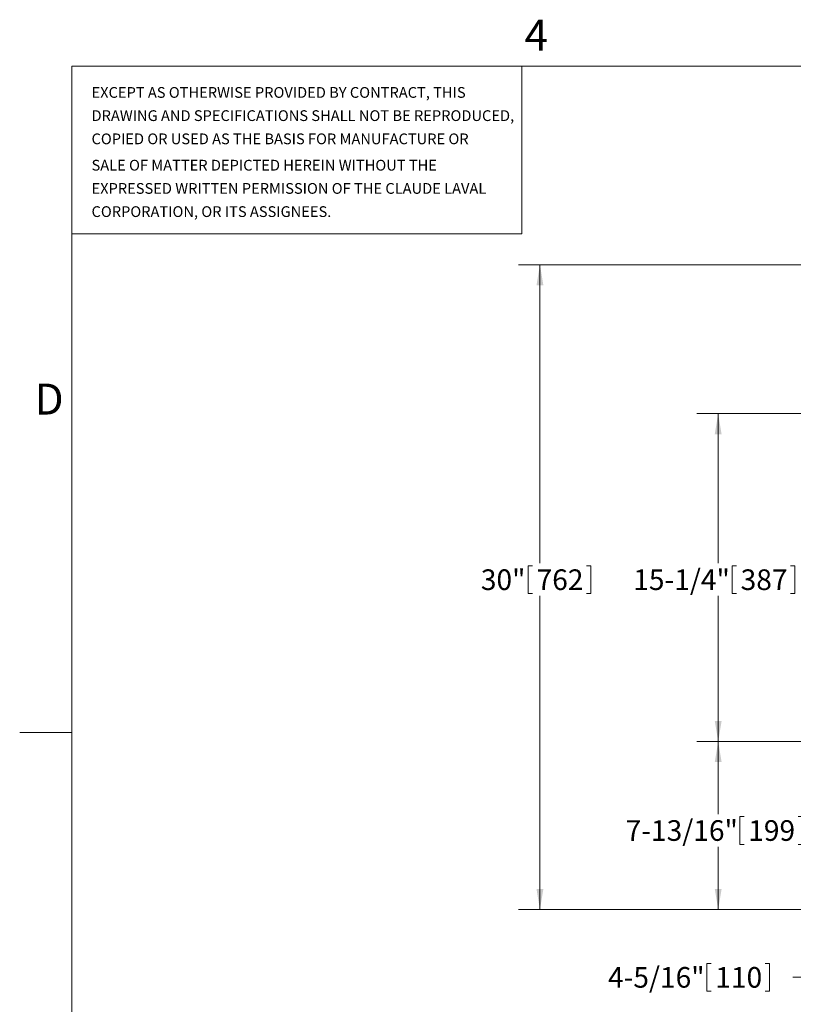
# Model space of a CAD drawing. Units: inches. Extents: x 1 to 177, y 1 to 137.
# Drawn here: x 1 to 37, y 84 to 130 of the extents above; entities that cross this region are included whole.
import ezdxf

# ---------------------------------------------------------------- set-up
doc = ezdxf.new("R2010")
doc.units = ezdxf.units.IN
doc.header["$LTSCALE"] = 8
doc.header["$MEASUREMENT"] = 0
doc.layers.add('7', color=7, linetype='Continuous', lineweight=15)
doc.styles.add('SLDTEXTSTYLE0', font='TXT', dxfattribs={"width": 0.75})
doc.styles.add('SLDTEXTSTYLE2', font='TXT', dxfattribs={"width": 0.8625})
doc.dimstyles.new('SLDDIMSTYLE0', dxfattribs={"dimtxt": 0.96, "dimasz": 0.96, "dimexe": 0, "dimexo": 0.0625, "dimgap": 0.24, "dimtad": 0, "dimtih": 1, "dimtoh": 1, "dimrnd": 1e-09, "dimzin": 12, "dimdsep": 46, "dimlunit": 5, "dimtxsty": 'SLDTEXTSTYLE0', "dimsah": 1, "dimcen": 0.09, "dimadec": 0, "dimazin": 3, "dimtfac": 1, "dimtofl": 0, "dimtmove": 0, "dimatfit": 3, "dimfxl": 0, "dimfrac": 2, "dimtolj": 1, "dimtzin": 12, "dimarcsym": 0})
doc.dimstyles.new('SLDDIMSTYLE1', dxfattribs={"dimtxt": 0.96, "dimasz": 0.96, "dimexe": 0, "dimexo": 0.0625, "dimgap": 0.24, "dimtad": 0, "dimtih": 1, "dimtoh": 1, "dimrnd": 1e-09, "dimzin": 12, "dimdsep": 46, "dimlunit": 5, "dimtxsty": 'SLDTEXTSTYLE0', "dimsah": 1, "dimcen": 0.09, "dimadec": 0, "dimazin": 3, "dimtfac": 1, "dimtmove": 0, "dimatfit": 0, "dimfxl": 0, "dimfrac": 2, "dimtolj": 1, "dimtzin": 12, "dimarcsym": 0})

# ---------------------------------------------------------------- blocks, each defined once
blk = doc.blocks.new('_D_2')
at = {"layer": '7'}
for p, q in [((61.865, 111.685), (32.67, 111.685)), ((33.67, 111.685), (33.67, 104.726)), ((34.325, 104.611), (34.325, 103.317)), ((34.325, 104.611), (34.52, 104.611)), ((37.232, 104.611), (37.037, 104.611)), ((37.232, 104.611), (37.232, 103.317)), ((33.67, 96.435), (33.67, 103.203)), ((34.325, 103.317), (34.52, 103.317)), ((37.232, 103.317), (37.037, 103.317)), ((42.807, 96.435), (32.67, 96.435))]:
    blk.add_line(p, q, dxfattribs=at)
for points in [[(33.67, 111.685), (33.51, 110.725), (33.83, 110.725)], [(33.67, 96.435), (33.83, 97.395), (33.51, 97.395)]]:
    blk.add_solid(points, dxfattribs=at)
at = {"layer": '7', "char_height": 0.96, "attachment_point": 1, "style": 'SLDTEXTSTYLE0'}
for s, insert in [('15-1/4"', (29.717, 104.441)), ('387', (34.715, 104.441))]:
    blk.add_mtext(s, dxfattribs=dict(at, insert=insert))
blk = doc.blocks.new('_D_3')
at = {"layer": '7'}
for p, q in [((42.807, 96.435), (32.67, 96.435)), ((33.67, 96.435), (33.67, 93.058)), ((34.68, 92.944), (34.68, 91.649)), ((34.68, 92.944), (34.875, 92.944)), ((37.586, 92.944), (37.391, 92.944)), ((37.586, 92.944), (37.586, 91.649)), ((34.68, 91.649), (34.875, 91.649)), ((37.586, 91.649), (37.391, 91.649)), ((33.67, 88.615), (33.67, 91.535)), ((39.165, 88.615), (32.67, 88.615))]:
    blk.add_line(p, q, dxfattribs=at)
for points in [[(33.67, 96.435), (33.51, 95.475), (33.83, 95.475)], [(33.67, 88.615), (33.83, 89.575), (33.51, 89.575)]]:
    blk.add_solid(points, dxfattribs=at)
at = {"layer": '7', "char_height": 0.96, "attachment_point": 1, "style": 'SLDTEXTSTYLE0'}
for s, insert in [('7-13/16"', (29.363, 92.773)), ('199', (35.069, 92.773))]:
    blk.add_mtext(s, dxfattribs=dict(at, insert=insert))
blk = doc.blocks.new('_D_5')
at = {"layer": '7'}
for p, q in [((39.165, 118.615), (24.375, 118.615)), ((25.375, 118.615), (25.375, 104.726)), ((24.829, 104.611), (24.829, 103.317)), ((24.829, 104.611), (25.024, 104.611)), ((27.736, 104.611), (27.541, 104.611)), ((27.736, 104.611), (27.736, 103.317)), ((24.829, 103.317), (25.024, 103.317)), ((25.375, 88.615), (25.375, 103.203)), ((27.736, 103.317), (27.541, 103.317)), ((39.165, 88.615), (24.375, 88.615))]:
    blk.add_line(p, q, dxfattribs=at)
for points in [[(25.375, 118.615), (25.215, 117.655), (25.535, 117.655)], [(25.375, 88.615), (25.535, 89.575), (25.215, 89.575)]]:
    blk.add_solid(points, dxfattribs=at)
at = {"layer": '7', "char_height": 0.96, "attachment_point": 1, "style": 'SLDTEXTSTYLE0'}
for s, insert in [('30"', (22.625, 104.441)), ('762', (25.219, 104.441))]:
    blk.add_mtext(s, dxfattribs=dict(at, insert=insert))
blk = doc.blocks.new('_D_7')
at = {"layer": '7'}
for p, q in [((43.89, 93.785), (43.89, 84.466)), ((39.565, 88.215), (39.565, 84.466)), ((33.148, 86.113), (33.148, 84.819)), ((33.148, 86.113), (33.343, 86.113)), ((36.055, 86.113), (35.86, 86.113)), ((36.055, 86.113), (36.055, 84.819)), ((39.565, 85.466), (37.139, 85.466)), ((43.89, 85.466), (46.45, 85.466)), ((33.148, 84.819), (33.343, 84.819)), ((36.055, 84.819), (35.86, 84.819))]:
    blk.add_line(p, q, dxfattribs=at)
for points in [[(39.565, 85.466), (38.605, 85.626), (38.605, 85.306)], [(43.89, 85.466), (44.85, 85.306), (44.85, 85.626)]]:
    blk.add_solid(points, dxfattribs=at)
at = {"layer": '7', "char_height": 0.96, "attachment_point": 1, "style": 'SLDTEXTSTYLE0'}
for s, insert in [('4-5/16"', (28.541, 85.942)), ('110', (33.538, 85.942))]:
    blk.add_mtext(s, dxfattribs=dict(at, insert=insert))

msp = doc.modelspace()

# ---------------------------------------------------------------- linework, layer by layer
at = {"layer": '7', "color": 7, "lineweight": 0}
for p, q in [((171.588, 127.85), (3.588, 127.85)), ((3.588, 127.85), (3.588, 3.85)), ((24.539, 120.058), (24.539, 127.85)), ((3.588, 120.058), (24.539, 120.058)), ((3.588, 96.85), (1.162, 96.85))]:
    msp.add_line(p, q, dxfattribs=at)

# ---------------------------------------------------------------- texts
at = {"layer": '7'}
for s, insert, char_height, attachment_point, style in [('4', (25.203, 130.012), 1.44, 2, 'SLDTEXTSTYLE2'), ('EXCEPT AS OTHERWISE PROVIDED BY CONTRACT, THIS', (4.506, 126.878), 0.5, 1, 'SLDTEXTSTYLE0'), ('DRAWING AND SPECIFICATIONS SHALL NOT BE REPRODUCED,', (4.506, 125.799), 0.5, 1, 'SLDTEXTSTYLE0'), ('COPIED OR USED AS THE BASIS FOR MANUFACTURE OR', (4.506, 124.719), 0.5, 1, 'SLDTEXTSTYLE0'), ('SALE OF MATTER DEPICTED HEREIN WITHOUT THE', (4.506, 123.493), 0.5, 1, 'SLDTEXTSTYLE0'), ('EXPRESSED WRITTEN PERMISSION OF THE CLAUDE LAVAL', (4.506, 122.413), 0.5, 1, 'SLDTEXTSTYLE0'), ('CORPORATION, OR ITS ASSIGNEES.', (4.506, 121.334), 0.5, 1, 'SLDTEXTSTYLE0'), ('D', (1.857, 113.082), 1.44, 1, 'SLDTEXTSTYLE2')]:
    msp.add_mtext(s, dxfattribs=dict(at, insert=insert, char_height=char_height, attachment_point=attachment_point, style=style))

# ---------------------------------------------------------------- dimensions: what is measured, and where the dimension line sits
for base, p1, p2, picture, middle in [((25.375, 118.615), (39.565, 88.615), (39.565, 118.615), '_D_5', (25.375, 103.964)), ((33.67, 111.685), (43.207, 96.435), (62.265, 111.685), '_D_2', (33.67, 103.964)), ((33.67, 88.615), (43.207, 96.435), (39.565, 88.615), '_D_3', (33.67, 92.296))]:
    dim = msp.add_linear_dim(base=base, p1=p1, p2=p2, angle=90, dimstyle='SLDDIMSTYLE0', dxfattribs=at)
    dim.commit()
    dim.dimension.update_dxf_attribs({"geometry": picture, "text_midpoint": middle, "dimtype": 160})
dim = msp.add_linear_dim(base=(39.565222401, 85.465650016), p1=(43.890222401, 94.185256315), p2=(39.565222401, 88.615256315), dimstyle='SLDDIMSTYLE1', dxfattribs=at)
dim.commit()
dim.dimension.update_dxf_attribs({"geometry": '_D_7', "text_midpoint": (32.492688543, 85.465650016), "dimtype": 160})

doc.saveas('drawing.dxf')
